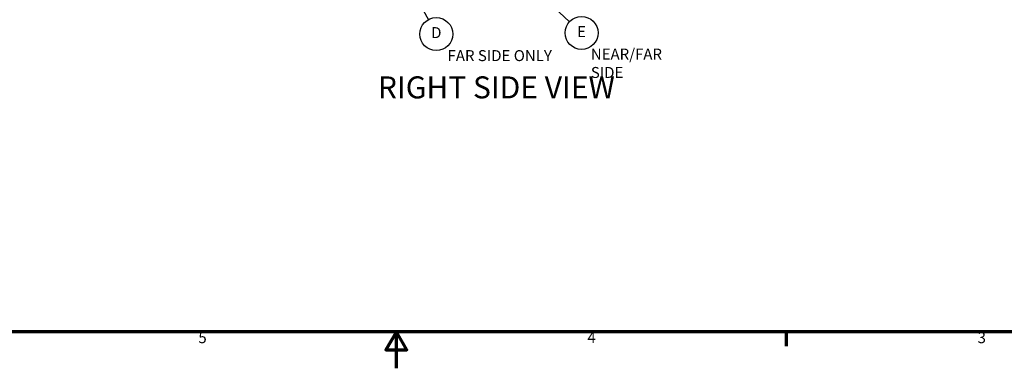
# Model space of a CAD drawing. Units: inches. Extents: x 1 to 424, y 8 to 267.
# Drawn here: x 161 to 295, y 8 to 55 of the extents above; entities that cross this region are included whole.
import ezdxf

# ---------------------------------------------------------------- set-up
doc = ezdxf.new("R2010")
doc.units = ezdxf.units.IN
doc.header["$LTSCALE"] = 12.5
doc.header["$MEASUREMENT"] = 0
doc.layers.add('Border (ANSI)', color=7, linetype='Continuous', lineweight=70)
doc.layers.add('Symbol (ANSI)', color=7, linetype='Continuous', lineweight=25)
doc.styles.add('Note Text (ANSI)', font='tahoma.ttf')

# ---------------------------------------------------------------- blocks, each defined once
blk = doc.blocks.new('Borders Default Border')
at = {"layer": 'Border (ANSI)'}
blk.add_line((21.25, 1), (21.25, 0.84), dxfattribs=at)
at = {"layer": 'Border (ANSI)', "flags": 128}
for points in [[(0.5, 1), (0.5, 21), (33.5, 21), (33.5, 1), (0.5, 1)], [(17, 0.6), (17, 1), (16.885, 0.8), (17.115, 0.8), (17, 1)]]:
    blk.add_lwpolyline(points, dxfattribs=at)
at = {"layer": 'Border (ANSI)', "char_height": 0.12, "attachment_point": 7, "style": 'Note Text (ANSI)'}
for s, insert in [('5', (14.84, 0.837)), ('4', (19.083, 0.84)), ('3', (23.338, 0.837))]:
    blk.add_mtext(s, dxfattribs=dict(at, insert=insert))
blk = doc.blocks.new('Balloon10')
at = {"layer": 'Symbol (ANSI)'}
for p, q in [((16.994, 5.048), (16.947, 5.134)), ((17.011, 5.057), (16.947, 5.134)), ((16.947, 5.134), (16.977, 5.038)), ((16.977, 5.038), (17.011, 5.057)), ((16.994, 5.048), (17.349, 4.405))]:
    blk.add_line(p, q, dxfattribs=at)
at = {"layer": 'Symbol (ANSI)', "flags": 128}
blk.add_lwpolyline([(17.011, 5.057), (16.947, 5.134), (16.977, 5.038), (17.011, 5.057)], dxfattribs=at)
at = {"layer": 'Symbol (ANSI)'}
blk.add_circle((17.435, 4.248), 0.18, dxfattribs=at)
blk.add_solid([(17.011, 5.057), (16.947, 5.134), (16.977, 5.038), (17.011, 5.057)], dxfattribs=at)
at = {"layer": 'Symbol (ANSI)', "insert": (17.435, 4.248), "char_height": 0.12, "attachment_point": 5, "style": 'Note Text (ANSI)'}
blk.add_mtext('D', dxfattribs=at)
blk = doc.blocks.new('Balloon11')
at = {"layer": 'Symbol (ANSI)'}
for p, q in [((17.601, 5.593), (17.53, 5.66)), ((17.614, 5.607), (17.53, 5.66)), ((17.53, 5.66), (17.588, 5.579)), ((17.588, 5.579), (17.614, 5.607)), ((17.601, 5.593), (18.888, 4.383))]:
    blk.add_line(p, q, dxfattribs=at)
at = {"layer": 'Symbol (ANSI)', "flags": 128}
blk.add_lwpolyline([(17.614, 5.607), (17.53, 5.66), (17.588, 5.579), (17.614, 5.607)], dxfattribs=at)
at = {"layer": 'Symbol (ANSI)'}
blk.add_circle((19.019, 4.26), 0.18, dxfattribs=at)
blk.add_solid([(17.614, 5.607), (17.53, 5.66), (17.588, 5.579), (17.614, 5.607)], dxfattribs=at)
at = {"layer": 'Symbol (ANSI)', "insert": (19.019, 4.26), "char_height": 0.12, "attachment_point": 5, "style": 'Note Text (ANSI)'}
blk.add_mtext('E', dxfattribs=at)

msp = doc.modelspace()

# ---------------------------------------------------------------- block references
at = {"xscale": 12.5, "yscale": 12.5, "zscale": 12.5}
msp.add_blockref('Borders Default Border', (0, 0), dxfattribs=at)
at = {"layer": 'Symbol (ANSI)', "xscale": 12.5, "yscale": 12.5, "zscale": 12.5}
for name in ['Balloon11', 'Balloon10']:
    msp.add_blockref(name, (0, 0), dxfattribs=at)

# ---------------------------------------------------------------- texts
at = {"layer": 'Symbol (ANSI)', "attachment_point": 1, "style": 'Note Text (ANSI)'}
for s, insert, char_height, width in [('{\\fTahoma|b0|i0;NEAR/FAR SIDE}', (239, 51.11), 1.5, 14.5527), ('{\\fTahoma|b0|i0;FAR SIDE ONLY}', (219.47, 50.91), 1.5, 14.4323), ('{\\fTahoma|b0|i0;\\H3.0000;RIGHT SIDE VIEW}', (209.97, 47.33), 3, 33.6102)]:
    msp.add_mtext(s, dxfattribs=dict(at, insert=insert, char_height=char_height, width=width))

doc.saveas('drawing.dxf')
